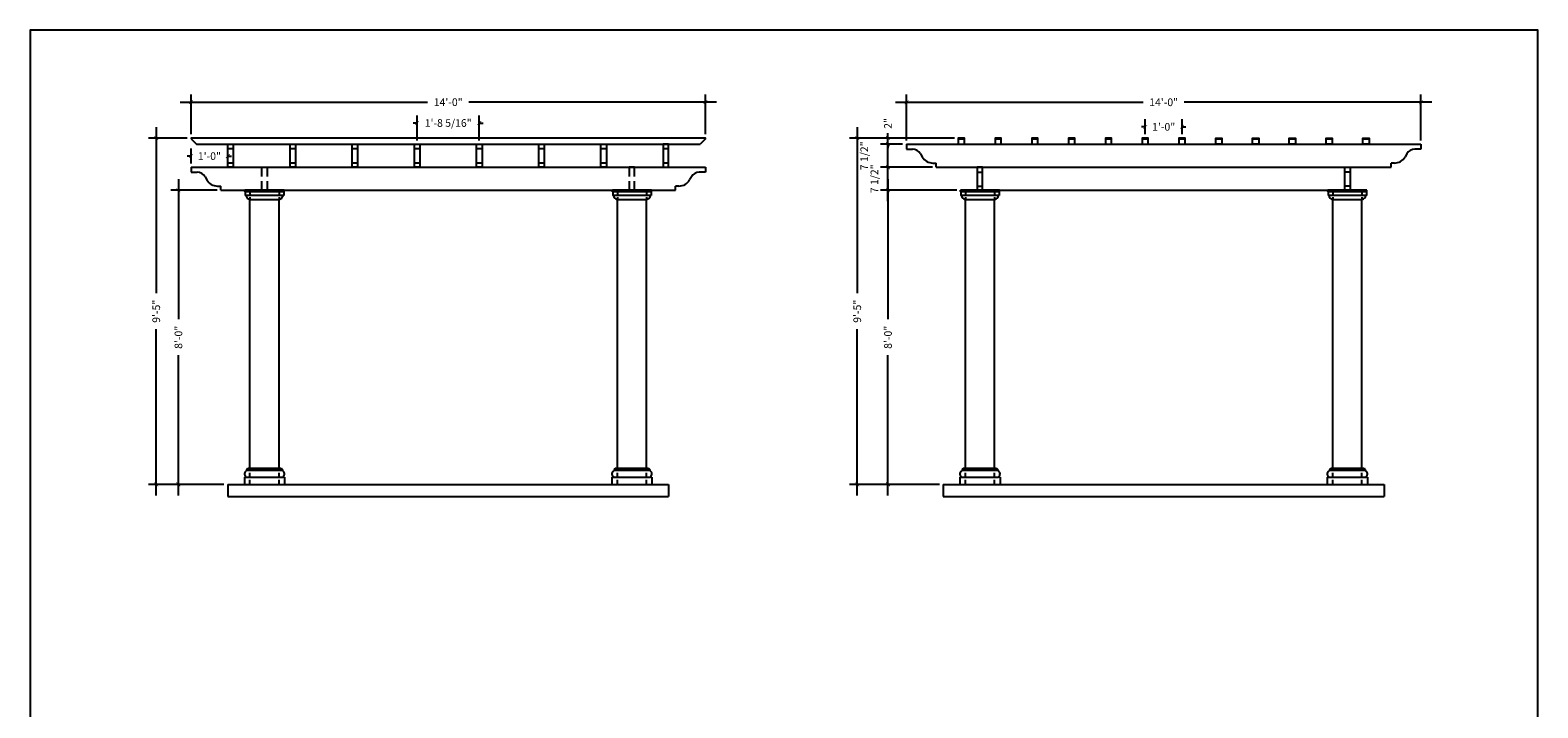
# Model space of a CAD drawing. Units: inches. Extents: x -374 to 1686, y -364 to 323.
# Drawn here: x 1193 to 1686, y -85 to 137 of the extents above; entities that cross this region are included whole.
import ezdxf

# ---------------------------------------------------------------- set-up
doc = ezdxf.new("R2010")
doc.units = ezdxf.units.IN
doc.header["$LTSCALE"] = 12
doc.header["$MEASUREMENT"] = 0
doc.header["$PDMODE"] = 3
doc.linetypes.add('HIDDEN', pattern=[0.375, 0.25, -0.125])
doc.linetypes.add('HIDDEN2', pattern=[0.1875, 0.125, -0.0625])
doc.layers.add('Rafters', color=3, linetype='Continuous')
doc.layers.add('VL', color=4, linetype='Continuous')
doc.styles.add('SANSSERIF', font='sanss___.ttf', dxfattribs={"oblique": 5})
doc.dimstyles.new('HB&G', dxfattribs={"dimscale": 20, "dimtxt": 0.125, "dimasz": 0.0625, "dimexe": 0.125, "dimexo": 0.0625, "dimgap": 0.125, "dimtad": 0, "dimdec": 4, "dimzin": 3, "dimdsep": 46, "dimlunit": 4, "dimtxsty": 'SANSSERIF', "dimblk": 'ARCHTICK', "dimcen": 0.125, "dimdle": 0.179688, "dimclrd": 1, "dimclre": 1, "dimclrt": 1, "dimadec": 0, "dimazin": 0, "dimtfac": 1, "dimtdec": 4, "dimtofl": 0, "dimtmove": 2, "dimatfit": 3, "dimfxl": 0, "dimfrac": 2, "dimtolj": 1, "dimtzin": 3, "dimarcsym": 0})

# ---------------------------------------------------------------- blocks, each defined once
blk = doc.blocks.new('_ArchTick')
at = {"color": 0, "linetype": 'ByBlock', "const_width": 0.15}
blk.add_lwpolyline([(-0.5, -0.5), (0.5, 0.5)], dxfattribs=at)
blk = doc.blocks.new('*D118')
at = {"color": 1, "lineweight": -2}
for p, q in [((1254.36, 84.38), (1239.24, 84.38)), ((1241.74, 87.98), (1241.74, 42.25)), ((1241.74, -15.21), (1241.74, 30.51)), ((1256.62, -11.62), (1239.24, -11.62))]:
    blk.add_line(p, q, dxfattribs=at)
at = {"layer": 'Defpoints', "color": 0}
for p in [(1241.74, 84.38), (1255.61, 84.38), (1257.87, -11.62)]:
    blk.add_point(p, dxfattribs=at)
at = {"color": 1, "lineweight": -2, "xscale": 1.25, "yscale": 1.25, "zscale": 1.25}
for p, rotation in [((1241.74, 84.38), 90), ((1241.74, -11.62), 270)]:
    blk.add_blockref('_ArchTick', p, dxfattribs=dict(at, rotation=rotation))
at = {"color": 1, "insert": (1241.74, 36.38), "char_height": 2.5, "attachment_point": 5, "rotation": 90, "style": 'SANSSERIF'}
blk.add_mtext('\\A1;8\'-0"', dxfattribs=at)
blk = doc.blocks.new('*D119')
at = {"color": 1, "lineweight": -2}
for p, q in [((1234.5, 105), (1234.5, 50.77)), ((1244.61, 101.41), (1232, 101.41)), ((1234.5, -15.21), (1234.5, 39.02)), ((1256.62, -11.62), (1232, -11.62))]:
    blk.add_line(p, q, dxfattribs=at)
at = {"layer": 'Defpoints', "color": 0}
for p in [(1234.5, 101.41), (1245.86, 101.41), (1257.87, -11.62)]:
    blk.add_point(p, dxfattribs=at)
at = {"color": 1, "lineweight": -2, "xscale": 1.25, "yscale": 1.25, "zscale": 1.25}
for p, rotation in [((1234.5, 101.41), 90), ((1234.5, -11.62), 270)]:
    blk.add_blockref('_ArchTick', p, dxfattribs=dict(at, rotation=rotation))
at = {"color": 1, "insert": (1234.5, 44.89), "char_height": 2.5, "attachment_point": 5, "rotation": 90, "style": 'SANSSERIF'}
blk.add_mtext('\\A1;9\'-5"', dxfattribs=at)
blk = doc.blocks.new('*D109')
at = {"color": 1, "lineweight": -2}
for p, q in [((1479.54, 100.63), (1479.54, 115.6)), ((1647.54, 100.63), (1647.54, 115.6)), ((1475.94, 113.1), (1556.82, 113.1)), ((1651.13, 113.1), (1570.25, 113.1))]:
    blk.add_line(p, q, dxfattribs=at)
at = {"layer": 'Defpoints', "color": 0}
for p in [(1647.54, 113.1), (1479.54, 99.38), (1647.54, 99.38)]:
    blk.add_point(p, dxfattribs=at)
at = {"color": 1, "lineweight": -2, "xscale": 1.25, "yscale": 1.25, "zscale": 1.25, "rotation": 180}
blk.add_blockref('_ArchTick', (1479.54, 113.1), dxfattribs=at)
at = {"color": 1, "lineweight": -2, "xscale": 1.25, "yscale": 1.25, "zscale": 1.25}
blk.add_blockref('_ArchTick', (1647.54, 113.1), dxfattribs=at)
at = {"color": 1, "insert": (1563.54, 113.1), "char_height": 2.5, "attachment_point": 5, "style": 'SANSSERIF'}
blk.add_mtext('\\A1;14\'-0"', dxfattribs=at)
blk = doc.blocks.new('*D114')
at = {"color": 1, "lineweight": -2}
for p, q in [((1495.94, 84.38), (1471, 84.38)), ((1473.5, 87.98), (1473.5, 42.25)), ((1473.5, -15.21), (1473.5, 30.51)), ((1490.3, -11.62), (1471, -11.62))]:
    blk.add_line(p, q, dxfattribs=at)
at = {"layer": 'Defpoints', "color": 0}
for p in [(1473.5, 84.38), (1497.19, 84.38), (1491.55, -11.62)]:
    blk.add_point(p, dxfattribs=at)
at = {"color": 1, "lineweight": -2, "xscale": 1.25, "yscale": 1.25, "zscale": 1.25}
for p, rotation in [((1473.5, 84.38), 90), ((1473.5, -11.62), 270)]:
    blk.add_blockref('_ArchTick', p, dxfattribs=dict(at, rotation=rotation))
at = {"color": 1, "insert": (1473.5, 36.38), "char_height": 2.5, "attachment_point": 5, "rotation": 90, "style": 'SANSSERIF'}
blk.add_mtext('\\A1;8\'-0"', dxfattribs=at)
blk = doc.blocks.new('*D115')
at = {"color": 1, "lineweight": -2}
for p, q in [((1463.46, 104.98), (1463.46, 50.76)), ((1495.21, 101.39), (1460.96, 101.39)), ((1463.46, -15.21), (1463.46, 39.01)), ((1490.3, -11.62), (1460.96, -11.62))]:
    blk.add_line(p, q, dxfattribs=at)
at = {"layer": 'Defpoints', "color": 0}
for p in [(1463.46, 101.39), (1496.46, 101.39), (1491.55, -11.62)]:
    blk.add_point(p, dxfattribs=at)
at = {"color": 1, "lineweight": -2, "xscale": 1.25, "yscale": 1.25, "zscale": 1.25}
for p, rotation in [((1463.46, 101.39), 90), ((1463.46, -11.62), 270)]:
    blk.add_blockref('_ArchTick', p, dxfattribs=dict(at, rotation=rotation))
at = {"color": 1, "insert": (1463.46, 44.89), "char_height": 2.5, "attachment_point": 5, "rotation": 90, "style": 'SANSSERIF'}
blk.add_mtext('\\A1;9\'-5"', dxfattribs=at)
blk = doc.blocks.new('*D124')
at = {"color": 1, "lineweight": -2}
for p, q in [((1473.5, 80.79), (1473.5, 95.48)), ((1488.03, 91.88), (1471, 91.88)), ((1495.94, 84.38), (1471, 84.38))]:
    blk.add_line(p, q, dxfattribs=at)
at = {"layer": 'Defpoints', "color": 0}
for p in [(1473.5, 91.88), (1489.28, 91.88), (1497.19, 84.38)]:
    blk.add_point(p, dxfattribs=at)
at = {"color": 1, "lineweight": -2, "xscale": 1.25, "yscale": 1.25, "zscale": 1.25}
for p, rotation in [((1473.5, 91.88), 90), ((1473.5, 84.38), 270)]:
    blk.add_blockref('_ArchTick', p, dxfattribs=dict(at, rotation=rotation))
at = {"color": 1, "insert": (1469.06, 88.13), "char_height": 2.5, "attachment_point": 5, "rotation": 90, "style": 'SANSSERIF'}
blk.add_mtext('\\A1;7 1/2"', dxfattribs=at)
blk = doc.blocks.new('*D125')
at = {"color": 1, "lineweight": -2}
for p, q in [((1478.29, 99.38), (1471, 99.38)), ((1473.5, 88.29), (1473.5, 102.98)), ((1488.03, 91.88), (1471, 91.88))]:
    blk.add_line(p, q, dxfattribs=at)
at = {"layer": 'Defpoints', "color": 0}
for p in [(1473.5, 99.38), (1479.54, 99.38), (1489.28, 91.88)]:
    blk.add_point(p, dxfattribs=at)
at = {"color": 1, "lineweight": -2, "xscale": 1.25, "yscale": 1.25, "zscale": 1.25}
for p, rotation in [((1473.5, 99.38), 90), ((1473.5, 91.88), 270)]:
    blk.add_blockref('_ArchTick', p, dxfattribs=dict(at, rotation=rotation))
at = {"color": 1, "insert": (1465.75, 95.63), "char_height": 2.5, "attachment_point": 5, "rotation": 90, "style": 'SANSSERIF'}
blk.add_mtext('\\A1;7 1/2"', dxfattribs=at)
blk = doc.blocks.new('*D126')
at = {"color": 1, "lineweight": -2}
for p, q in [((1495.21, 101.39), (1471, 101.39)), ((1478.29, 99.38), (1471, 99.38)), ((1473.5, 101.39), (1473.5, 102.64)), ((1473.5, 99.38), (1473.5, 98.13))]:
    blk.add_line(p, q, dxfattribs=at)
at = {"layer": 'Defpoints', "color": 0}
for p in [(1473.5, 101.39), (1479.54, 99.38), (1496.46, 101.39)]:
    blk.add_point(p, dxfattribs=at)
at = {"color": 1, "lineweight": -2, "xscale": 1.25, "yscale": 1.25, "zscale": 1.25}
for p, rotation in [((1473.5, 101.39), 270), ((1473.5, 99.38), 90)]:
    blk.add_blockref('_ArchTick', p, dxfattribs=dict(at, rotation=rotation))
at = {"color": 1, "insert": (1473.5, 106.18), "char_height": 2.5, "attachment_point": 5, "rotation": 90, "style": 'SANSSERIF'}
blk.add_mtext('\\A1;2"', dxfattribs=at)
blk = doc.blocks.new('*D105')
at = {"color": 1, "lineweight": -2}
for p, q in [((1319.7, 100.66), (1319.7, 108.83)), ((1340.01, 100.66), (1340.01, 108.83)), ((1319.7, 106.33), (1318.45, 106.33)), ((1340.01, 106.33), (1341.26, 106.33))]:
    blk.add_line(p, q, dxfattribs=at)
at = {"layer": 'Defpoints', "color": 0}
for p in [(1340.01, 106.33), (1319.7, 99.41), (1340.01, 99.41)]:
    blk.add_point(p, dxfattribs=at)
at = {"color": 1, "lineweight": -2, "xscale": 1.25, "yscale": 1.25, "zscale": 1.25}
blk.add_blockref('_ArchTick', (1319.7, 106.33), dxfattribs=at)
at = {"color": 1, "lineweight": -2, "xscale": 1.25, "yscale": 1.25, "zscale": 1.25, "rotation": 180}
blk.add_blockref('_ArchTick', (1340.01, 106.33), dxfattribs=at)
at = {"color": 1, "insert": (1329.86, 106.33), "char_height": 2.5, "attachment_point": 5, "style": 'SANSSERIF'}
blk.add_mtext('\\A1;1\'-8 5/16"', dxfattribs=at)
blk = doc.blocks.new('*D106')
at = {"color": 1, "lineweight": -2}
for p, q in [((1557.53, 105.07), (1556.28, 105.07)), ((1557.53, 102.66), (1557.53, 107.57)), ((1569.54, 102.66), (1569.54, 107.57)), ((1569.54, 105.07), (1570.79, 105.07))]:
    blk.add_line(p, q, dxfattribs=at)
at = {"layer": 'Defpoints', "color": 0}
for p in [(1569.54, 105.07), (1557.53, 101.41), (1569.54, 101.41)]:
    blk.add_point(p, dxfattribs=at)
at = {"color": 1, "lineweight": -2, "xscale": 1.25, "yscale": 1.25, "zscale": 1.25}
blk.add_blockref('_ArchTick', (1557.53, 105.07), dxfattribs=at)
at = {"color": 1, "lineweight": -2, "xscale": 1.25, "yscale": 1.25, "zscale": 1.25, "rotation": 180}
blk.add_blockref('_ArchTick', (1569.54, 105.07), dxfattribs=at)
at = {"color": 1, "insert": (1563.54, 105.07), "char_height": 2.5, "attachment_point": 5, "style": 'SANSSERIF'}
blk.add_mtext('\\A1;1\'-0"', dxfattribs=at)
blk = doc.blocks.new('*D120')
at = {"color": 1, "lineweight": -2}
for p, q in [((1245.86, 95.51), (1244.61, 95.51)), ((1245.86, 93.13), (1245.86, 98.01)), ((1257.87, 93.13), (1257.87, 98.01)), ((1257.87, 95.51), (1259.12, 95.51))]:
    blk.add_line(p, q, dxfattribs=at)
at = {"layer": 'Defpoints', "color": 0}
for p in [(1257.87, 95.51), (1245.86, 91.88), (1257.87, 91.88)]:
    blk.add_point(p, dxfattribs=at)
at = {"color": 1, "lineweight": -2, "xscale": 1.25, "yscale": 1.25, "zscale": 1.25}
blk.add_blockref('_ArchTick', (1245.86, 95.51), dxfattribs=at)
at = {"color": 1, "lineweight": -2, "xscale": 1.25, "yscale": 1.25, "zscale": 1.25, "rotation": 180}
blk.add_blockref('_ArchTick', (1257.87, 95.51), dxfattribs=at)
at = {"color": 1, "insert": (1251.87, 95.51), "char_height": 2.5, "attachment_point": 5, "style": 'SANSSERIF'}
blk.add_mtext('\\A1;1\'-0"', dxfattribs=at)
blk = doc.blocks.new('*D121')
at = {"color": 1, "lineweight": -2}
for p, q in [((1245.86, 102.66), (1245.86, 115.63)), ((1413.86, 102.66), (1413.86, 115.63)), ((1242.26, 113.13), (1323.15, 113.13)), ((1417.45, 113.13), (1336.57, 113.13))]:
    blk.add_line(p, q, dxfattribs=at)
at = {"layer": 'Defpoints', "color": 0}
for p in [(1413.86, 113.13), (1245.86, 101.41), (1413.86, 101.41)]:
    blk.add_point(p, dxfattribs=at)
at = {"color": 1, "lineweight": -2, "xscale": 1.25, "yscale": 1.25, "zscale": 1.25, "rotation": 180}
blk.add_blockref('_ArchTick', (1245.86, 113.13), dxfattribs=at)
at = {"color": 1, "lineweight": -2, "xscale": 1.25, "yscale": 1.25, "zscale": 1.25}
blk.add_blockref('_ArchTick', (1413.86, 113.13), dxfattribs=at)
at = {"color": 1, "insert": (1329.86, 113.13), "char_height": 2.5, "attachment_point": 5, "style": 'SANSSERIF'}
blk.add_mtext('\\A1;14\'-0"', dxfattribs=at)

msp = doc.modelspace()

# ---------------------------------------------------------------- linework, layer by layer
at = {"color": 8}
for p, q in [((1263.47806, 83.94459), (1276.23791, 83.94459)), ((1383.47806, 83.94459), (1396.23791, 83.94459)), ((1497.15613, 83.94459), (1509.91597, 83.94459)), ((1617.15613, 83.94459), (1629.91597, 83.94459)), ((1275.95341, 82.63209), (1263.76256, 82.63209)), ((1395.95341, 82.63209), (1383.76256, 82.63209)), ((1509.63147, 82.63209), (1497.44063, 82.63209)), ((1629.63147, 82.63209), (1617.44063, 82.63209)), ((1263.76673, -9.24291), (1275.94923, -9.24291)), ((1275.70251, -6.7832), (1264.01346, -6.7832)), ((1275.70251, -7.11791), (1264.01346, -7.11791)), ((1383.76673, -9.24291), (1395.94923, -9.24291)), ((1395.70251, -6.7832), (1384.01346, -6.7832)), ((1395.70251, -7.11791), (1384.01346, -7.11791)), ((1497.4448, -9.24291), (1509.6273, -9.24291)), ((1509.38058, -6.7832), (1497.69153, -6.7832)), ((1509.38058, -7.11791), (1497.69153, -7.11791)), ((1617.4448, -9.24291), (1629.6273, -9.24291)), ((1629.38058, -6.7832), (1617.69153, -6.7832)), ((1629.38058, -7.11791), (1617.69153, -7.11791)), ((1257.86951, -11.61791), (1401.84645, -11.61791)), ((1257.86951, -11.61791), (1257.86951, -15.61791)), ((1401.84645, -11.61791), (1401.84645, -15.61791)), ((1491.54758, -11.61791), (1635.52452, -11.61791)), ((1491.54758, -11.61791), (1491.54758, -15.61791)), ((1635.52452, -11.61791), (1635.52452, -15.61791)), ((1257.86951, -15.61791), (1401.84645, -15.61791)), ((1491.54758, -15.61791), (1635.52452, -15.61791))]:
    msp.add_line(p, q, dxfattribs=at)
msp.add_lwpolyline([(1193.31599, -363.83637), (1685.75267, -363.83637), (1685.75267, 136.63116), (1193.31599, 136.63116)], close=True)
at = {"layer": 'Rafters'}
for p, q in [((1245.85798, 101.15709), (1247.60798, 99.40709)), ((1413.85798, 101.15709), (1412.10798, 99.40709)), ((1479.53605, 99.38209), (1647.53605, 99.38209)), ((1479.53605, 99.38209), (1479.53605, 97.81959)), ((1496.46104, 101.13209), (1498.46104, 101.13209)), ((1508.47468, 101.13209), (1510.47468, 101.13209)), ((1520.48832, 101.13209), (1522.48832, 101.13209)), ((1532.50196, 101.13209), (1534.50196, 101.13209)), ((1544.51559, 101.13209), (1546.51559, 101.13209)), ((1556.52923, 101.13209), (1558.52923, 101.13209)), ((1568.54287, 101.13209), (1570.54287, 101.13209)), ((1580.55651, 101.13209), (1582.55651, 101.13209)), ((1592.57015, 101.13209), (1594.57015, 101.13209)), ((1604.58378, 101.13209), (1606.58378, 101.13209)), ((1616.59742, 101.13209), (1618.59742, 101.13209)), ((1628.61106, 101.13209), (1630.61106, 101.13209)), ((1647.53605, 99.38209), (1647.53605, 97.81959)), ((1259.63923, 97.84459), (1257.88923, 97.84459)), ((1279.95173, 97.84459), (1278.20173, 97.84459)), ((1300.26423, 97.84459), (1298.51423, 97.84459)), ((1320.57673, 97.84459), (1318.82673, 97.84459)), ((1340.88923, 97.84459), (1339.13923, 97.84459)), ((1361.20173, 97.84459), (1359.45173, 97.84459)), ((1381.51423, 97.84459), (1379.76423, 97.84459)), ((1401.82673, 97.84459), (1400.07673, 97.84459)), ((1479.53605, 97.81959), (1481.5081, 97.77029)), ((1484.10553, 96.27141), (1484.6926, 95.2556)), ((1642.96657, 96.27141), (1642.3795, 95.2556)), ((1647.53605, 97.81959), (1645.564, 97.77029)), ((1245.86359, 91.88209), (1413.85238, 91.88209)), ((1245.86359, 91.88209), (1245.86359, 90.31959)), ((1245.86359, 90.31959), (1247.83565, 90.27029)), ((1250.43307, 88.77141), (1251.02014, 87.7556)), ((1259.63923, 93.25709), (1257.88923, 93.25709)), ((1279.95173, 93.25709), (1278.20173, 93.25709)), ((1300.26423, 93.25709), (1298.51423, 93.25709)), ((1320.57673, 93.25709), (1318.82673, 93.25709)), ((1340.88923, 93.25709), (1339.13923, 93.25709)), ((1361.20173, 93.25709), (1359.45173, 93.25709)), ((1381.51423, 93.25709), (1379.76423, 93.25709)), ((1401.82673, 93.25709), (1400.07673, 93.25709)), ((1409.28289, 88.77141), (1408.69583, 87.7556)), ((1413.85238, 90.31959), (1411.88032, 90.27029)), ((1413.85238, 91.88209), (1413.85238, 90.31959)), ((1488.15584, 93.25709), (1489.28084, 93.25709)), ((1489.28084, 91.88209), (1489.28084, 93.25709)), ((1489.28084, 91.88209), (1637.79127, 91.88209)), ((1502.66105, 90.31959), (1504.41105, 90.31959)), ((1624.41105, 90.31959), (1622.66105, 90.31959)), ((1638.91627, 93.25709), (1637.79127, 93.25709)), ((1637.79127, 91.88209), (1637.79127, 93.25709)), ((1254.48338, 85.75709), (1255.60838, 85.75709)), ((1255.60838, 84.38209), (1255.60838, 85.75709)), ((1255.60838, 84.38209), (1404.10759, 84.38209)), ((1405.23259, 85.75709), (1404.10759, 85.75709)), ((1404.10759, 84.38209), (1404.10759, 85.75709)), ((1502.66105, 85.75709), (1504.41105, 85.75709)), ((1509.8798, 84.38209), (1617.1923, 84.38209)), ((1624.41105, 85.75709), (1622.66105, 85.75709))]:
    msp.add_line(p, q, dxfattribs=at)
for points in [[(1413.85798, 101.15709), (1413.85798, 101.40709), (1245.85798, 101.40709), (1245.85798, 101.15709)], [(1247.60798, 99.40709), (1412.10798, 99.40709)]]:
    msp.add_lwpolyline(points, dxfattribs=at)
for points in [[(1259.65423, 91.88209), (1257.87423, 91.88209), (1257.87423, 99.40709), (1259.65423, 99.40709)], [(1279.96673, 91.88209), (1278.18673, 91.88209), (1278.18673, 99.40709), (1279.96673, 99.40709)], [(1300.27923, 91.88209), (1298.49923, 91.88209), (1298.49923, 99.40709), (1300.27923, 99.40709)], [(1320.59173, 91.88209), (1318.81173, 91.88209), (1318.81173, 99.40709), (1320.59173, 99.40709)], [(1340.90423, 91.88209), (1339.12423, 91.88209), (1339.12423, 99.40709), (1340.90423, 99.40709)], [(1361.21673, 91.88209), (1359.43673, 91.88209), (1359.43673, 99.40709), (1361.21673, 99.40709)], [(1381.52923, 91.88209), (1379.74923, 91.88209), (1379.74923, 99.40709), (1381.52923, 99.40709)], [(1400.06173, 91.88209), (1401.84173, 91.88209), (1401.84173, 99.40709), (1400.06173, 99.40709)], [(1400.06173, 91.88209), (1401.84173, 91.88209), (1401.84173, 99.40709), (1400.06173, 99.40709)], [(1496.46104, 99.38209), (1498.46104, 99.38209), (1498.46104, 101.40709), (1496.46104, 101.40709)], [(1508.47468, 99.38209), (1510.47468, 99.38209), (1510.47468, 101.40709), (1508.47468, 101.40709)], [(1520.48832, 99.38209), (1522.48832, 99.38209), (1522.48832, 101.40709), (1520.48832, 101.40709)], [(1532.50196, 99.38209), (1534.50196, 99.38209), (1534.50196, 101.40709), (1532.50196, 101.40709)], [(1544.51559, 99.38209), (1546.51559, 99.38209), (1546.51559, 101.40709), (1544.51559, 101.40709)], [(1556.52923, 99.38209), (1558.52923, 99.38209), (1558.52923, 101.40709), (1556.52923, 101.40709)], [(1568.54287, 99.38209), (1570.54287, 99.38209), (1570.54287, 101.40709), (1568.54287, 101.40709)], [(1582.55651, 99.38209), (1580.55651, 99.38209), (1580.55651, 101.40709), (1582.55651, 101.40709)], [(1594.57015, 99.38209), (1592.57015, 99.38209), (1592.57015, 101.40709), (1594.57015, 101.40709)], [(1606.58378, 99.38209), (1604.58378, 99.38209), (1604.58378, 101.40709), (1606.58378, 101.40709)], [(1618.59742, 99.38209), (1616.59742, 99.38209), (1616.59742, 101.40709), (1618.59742, 101.40709)], [(1630.61106, 99.38209), (1628.61106, 99.38209), (1628.61106, 101.40709), (1630.61106, 101.40709)], [(1502.66105, 84.38209), (1504.41105, 84.38209), (1504.41105, 91.88209), (1502.66105, 91.88209)], [(1624.41105, 84.38209), (1622.66105, 84.38209), (1622.66105, 91.88209), (1624.41105, 91.88209)]]:
    msp.add_lwpolyline(points, close=True, dxfattribs=at)
at = {"layer": 'Rafters', "linetype": 'HIDDEN2', "ltscale": 2}
for points in [[(1270.73298, 84.38209), (1268.98298, 84.38209), (1268.98298, 91.88209), (1270.73298, 91.88209)], [(1388.98298, 84.38209), (1390.73298, 84.38209), (1390.73298, 91.88209), (1388.98298, 91.88209)]]:
    msp.add_lwpolyline(points, close=True, dxfattribs=at)
at = {"layer": 'Rafters'}
for centre, radius, start, end in [((1481.5081, 94.77029), 3, 30.0246937, 90), ((1488.15584, 97.25709), 4, 210.0246937, 270), ((1638.91627, 97.25709), 4, 270, 329.9753063), ((1645.564, 94.77029), 3, 90, 149.9753063), ((1247.83565, 87.27029), 3, 30.0246937, 90), ((1411.88032, 87.27029), 3, 90, 149.9753063), ((1254.48338, 89.75709), 4, 210.0246937, 270), ((1405.23259, 89.75709), 4, 270, 329.9753063)]:
    msp.add_arc(centre, radius, start, end, dxfattribs=at)
at = {"layer": 'VL', "color": 4}
for p, q in [((1263.47806, 83.94459), (1263.47806, 84.38209)), ((1276.23791, 84.38209), (1263.47806, 84.38209)), ((1263.59356, 83.82909), (1263.59356, 82.63209)), ((1276.12241, 83.82909), (1276.12241, 82.63209)), ((1276.23791, 83.94459), (1276.23791, 84.38209)), ((1383.47806, 83.94459), (1383.47806, 84.38209)), ((1396.23791, 84.38209), (1383.47806, 84.38209)), ((1383.59356, 83.82909), (1383.59356, 82.63209)), ((1396.12241, 83.82909), (1396.12241, 82.63209)), ((1396.23791, 83.94459), (1396.23791, 84.38209)), ((1497.15613, 83.94459), (1497.15613, 84.38209)), ((1509.91597, 84.38209), (1497.15613, 84.38209)), ((1497.27163, 83.82909), (1497.27163, 82.63209)), ((1509.80047, 83.82909), (1509.80047, 82.63209)), ((1509.91597, 83.94459), (1509.91597, 84.38209)), ((1617.15613, 83.94459), (1617.15613, 84.38209)), ((1629.91597, 84.38209), (1617.15613, 84.38209)), ((1617.27163, 83.82909), (1617.27163, 82.63209)), ((1629.80047, 83.82909), (1629.80047, 82.63209)), ((1629.91597, 83.94459), (1629.91597, 84.38209)), ((1263.76256, 82.63209), (1263.59356, 82.63209)), ((1265.04548, 81.37135), (1274.67048, 81.37135)), ((1265.10798, -6.36791), (1265.10798, 81.37135)), ((1274.60798, -6.36791), (1274.60798, 81.37135)), ((1275.95341, 82.63209), (1276.12241, 82.63209)), ((1383.76256, 82.63209), (1383.59356, 82.63209)), ((1385.04548, 81.37135), (1394.67048, 81.37135)), ((1385.10798, -6.36791), (1385.10798, 81.37135)), ((1394.60798, -6.36791), (1394.60798, 81.37135)), ((1395.95341, 82.63209), (1396.12241, 82.63209)), ((1497.44063, 82.63209), (1497.27163, 82.63209)), ((1498.72355, 81.37135), (1508.34855, 81.37135)), ((1498.78605, -6.36791), (1498.78605, 81.37135)), ((1508.28605, -6.36791), (1508.28605, 81.37135)), ((1509.63147, 82.63209), (1509.80047, 82.63209)), ((1617.44063, 82.63209), (1617.27163, 82.63209)), ((1618.72355, 81.37135), (1628.34855, 81.37135)), ((1618.78605, -6.36791), (1618.78605, 81.37135)), ((1628.28605, -6.36791), (1628.28605, 81.37135)), ((1629.63147, 82.63209), (1629.80047, 82.63209)), ((1263.30147, -9.24291), (1263.76673, -9.24291)), ((1263.30147, -9.24291), (1263.30147, -11.61791)), ((1264.01346, -6.7832), (1264.01346, -7.11791)), ((1264.42048, -6.36791), (1275.29548, -6.36791)), ((1275.70251, -6.7832), (1275.70251, -7.11791)), ((1276.41449, -9.24291), (1275.94923, -9.24291)), ((1276.41449, -9.24291), (1276.41449, -11.61791)), ((1383.30147, -9.24291), (1383.76673, -9.24291)), ((1383.30147, -9.24291), (1383.30147, -11.61791)), ((1384.01346, -6.7832), (1384.01346, -7.11791)), ((1384.42048, -6.36791), (1395.29548, -6.36791)), ((1395.70251, -6.7832), (1395.70251, -7.11791)), ((1396.41449, -9.24291), (1395.94923, -9.24291)), ((1396.41449, -9.24291), (1396.41449, -11.61791)), ((1496.97954, -9.24291), (1497.4448, -9.24291)), ((1496.97954, -9.24291), (1496.97954, -11.61791)), ((1497.69153, -6.7832), (1497.69153, -7.11791)), ((1498.09855, -6.36791), (1508.97355, -6.36791)), ((1509.38058, -6.7832), (1509.38058, -7.11791)), ((1510.09256, -9.24291), (1509.6273, -9.24291)), ((1510.09256, -9.24291), (1510.09256, -11.61791)), ((1616.97954, -9.24291), (1617.4448, -9.24291)), ((1616.97954, -9.24291), (1616.97954, -11.61791)), ((1617.69153, -6.7832), (1617.69153, -7.11791)), ((1618.09855, -6.36791), (1628.97355, -6.36791)), ((1629.38058, -6.7832), (1629.38058, -7.11791)), ((1630.09256, -9.24291), (1629.6273, -9.24291)), ((1630.09256, -9.24291), (1630.09256, -11.61791)), ((1263.30147, -11.61791), (1276.41449, -11.61791)), ((1383.30147, -11.61791), (1396.41449, -11.61791)), ((1496.97954, -11.61791), (1510.09256, -11.61791)), ((1616.97954, -11.61791), (1630.09256, -11.61791))]:
    msp.add_line(p, q, dxfattribs=at)
at = {"layer": 'VL', "color": 8, "linetype": 'HIDDEN', "ltscale": 0.5}
for p, q in [((1265.10798, 84.38209), (1265.10798, 81.37135)), ((1274.60798, 84.38209), (1274.60798, 81.37135)), ((1385.10798, 84.38209), (1385.10798, 81.37135)), ((1394.60798, 84.38209), (1394.60798, 81.37135)), ((1498.78605, 84.38209), (1498.78605, 81.37135)), ((1508.28605, 84.38209), (1508.28605, 81.37135)), ((1618.78605, 84.38209), (1618.78605, 81.37135)), ((1628.28605, 84.38209), (1628.28605, 81.37135)), ((1265.10798, -11.61791), (1265.10798, -6.36791)), ((1274.60798, -11.61791), (1274.60798, -6.36791)), ((1385.10798, -11.61791), (1385.10798, -6.36791)), ((1394.60798, -11.61791), (1394.60798, -6.36791)), ((1498.78605, -11.61791), (1498.78605, -6.36791)), ((1508.28605, -11.61791), (1508.28605, -6.36791)), ((1618.78605, -11.61791), (1618.78605, -6.36791)), ((1628.28605, -11.61791), (1628.28605, -6.36791))]:
    msp.add_line(p, q, dxfattribs=at)
at = {"layer": 'VL', "color": 4}
for centre, radius, start, end in [((1263.47806, 83.82909), 0.1155, 0, 90), ((1276.23791, 83.82909), 0.1155, 90, 180), ((1383.47806, 83.82909), 0.1155, 0, 90), ((1396.23791, 83.82909), 0.1155, 90, 180), ((1497.15613, 83.82909), 0.1155, 0, 90), ((1509.91597, 83.82909), 0.1155, 90, 180), ((1617.15613, 83.82909), 0.1155, 0, 90), ((1629.91597, 83.82909), 0.1155, 90, 180), ((1265.45743, 83.07367), 1.75145, 194.6030296, 256.3964064), ((1274.25854, 83.07367), 1.75145, 283.6035936, 345.3969704), ((1385.45743, 83.07367), 1.75145, 194.6030296, 256.3964064), ((1394.25854, 83.07367), 1.75145, 283.6035936, 345.3969704), ((1499.1355, 83.07367), 1.75145, 194.6030296, 256.3964064), ((1507.9366, 83.07367), 1.75145, 283.6035936, 345.3969704), ((1619.1355, 83.07367), 1.75145, 194.6030296, 256.3964064), ((1627.9366, 83.07367), 1.75145, 283.6035936, 345.3969704), ((1264.45025, -8.18041), 1.14878, 112.3475619, 235.6466373), ((1263.76673, -9.18041), 0.0625, 270, 55.6466373), ((1263.92864, -6.29297), 0.49752, 279.8159197, 351.3368117), ((1275.78733, -6.29297), 0.49752, 188.6631883, 260.1840803), ((1275.26572, -8.18041), 1.14878, 304.3533627, 67.6524381), ((1275.94923, -9.18041), 0.0625, 124.3533627, 270), ((1384.45025, -8.18041), 1.14878, 112.3475619, 235.6466373), ((1383.76673, -9.18041), 0.0625, 270, 55.6466373), ((1383.92864, -6.29297), 0.49752, 279.8159197, 351.3368117), ((1395.78733, -6.29297), 0.49752, 188.6631883, 260.1840803), ((1395.26572, -8.18041), 1.14878, 304.3533627, 67.6524381), ((1395.94923, -9.18041), 0.0625, 124.3533627, 270), ((1498.12832, -8.18041), 1.14878, 112.3475619, 235.6466373), ((1497.4448, -9.18041), 0.0625, 270, 55.6466373), ((1497.60671, -6.29297), 0.49752, 279.8159197, 351.3368117), ((1509.46539, -6.29297), 0.49752, 188.6631883, 260.1840803), ((1508.94378, -8.18041), 1.14878, 304.3533627, 67.6524381), ((1509.6273, -9.18041), 0.0625, 124.3533627, 270), ((1618.12832, -8.18041), 1.14878, 112.3475619, 235.6466373), ((1617.4448, -9.18041), 0.0625, 270, 55.6466373), ((1617.60671, -6.29297), 0.49752, 279.8159197, 351.3368117), ((1629.46539, -6.29297), 0.49752, 188.6631883, 260.1840803), ((1628.94378, -8.18041), 1.14878, 304.3533627, 67.6524381), ((1629.6273, -9.18041), 0.0625, 124.3533627, 270)]:
    msp.add_arc(centre, radius, start, end, dxfattribs=at)

# ---------------------------------------------------------------- dimensions: what is measured, and where the dimension line sits
for base, p1, p2, picture, middle in [((1413.85798, 113.12521), (1245.85798, 101.40709), (1413.85798, 101.40709), '*D121', (1329.85798, 113.12521)), ((1647.53605, 113.09523), (1479.53605, 99.38209), (1647.53605, 99.38209), '*D109', (1563.53605, 113.09523)), ((1340.01423, 106.33326), (1319.70173, 99.40709), (1340.01423, 99.40709), '*D105', (1329.85798, 106.33326)), ((1569.54287, 105.07317), (1557.52923, 101.40709), (1569.54287, 101.40709), '*D106', (1563.53605, 105.07317)), ((1257.87423, 95.50646), (1245.86359, 91.88209), (1257.87423, 91.88209), '*D120', (1251.86891, 95.50646))]:
    dim = msp.add_linear_dim(base=base, p1=p1, p2=p2, dimstyle='HB&G')
    dim.commit()
    dim.dimension.update_dxf_attribs({"geometry": picture, "text_midpoint": middle})
for base, p1, p2, picture, middle in [((1234.50067, 101.40709), (1257.86951, -11.61791), (1245.85798, 101.40709), '*D119', (1234.50067, 44.89459)), ((1463.46072, 101.38815), (1491.54758, -11.61791), (1496.46104, 101.38815), '*D115', (1463.46072, 44.88512)), ((1241.73805, 84.38209), (1257.86951, -11.61791), (1255.60838, 84.38209), '*D118', (1241.73805, 36.38209)), ((1473.49874, 84.38209), (1491.54758, -11.61791), (1497.1923, 84.38209), '*D114', (1473.49874, 36.38209))]:
    dim = msp.add_linear_dim(base=base, p1=p1, p2=p2, angle=90, dimstyle='HB&G')
    dim.commit()
    dim.dimension.update_dxf_attribs({"geometry": picture, "text_midpoint": middle})
for base, p1, p2, picture, middle in [((1473.49874, 101.38815), (1479.53605, 99.38209), (1496.46104, 101.38815), '*D126', (1473.49874, 106.18293)), ((1473.49874, 99.38209), (1489.28084, 91.88209), (1479.53605, 99.38209), '*D125', (1465.75296, 95.63209)), ((1473.49874, 91.88209), (1497.1923, 84.38209), (1489.28084, 91.88209), '*D124', (1469.06318, 88.13209))]:
    dim = msp.add_linear_dim(base=base, p1=p1, p2=p2, angle=90, dimstyle='HB&G')
    dim.commit()
    dim.dimension.update_dxf_attribs({"geometry": picture, "text_midpoint": middle, "dimtype": 160})

doc.saveas('drawing.dxf')
